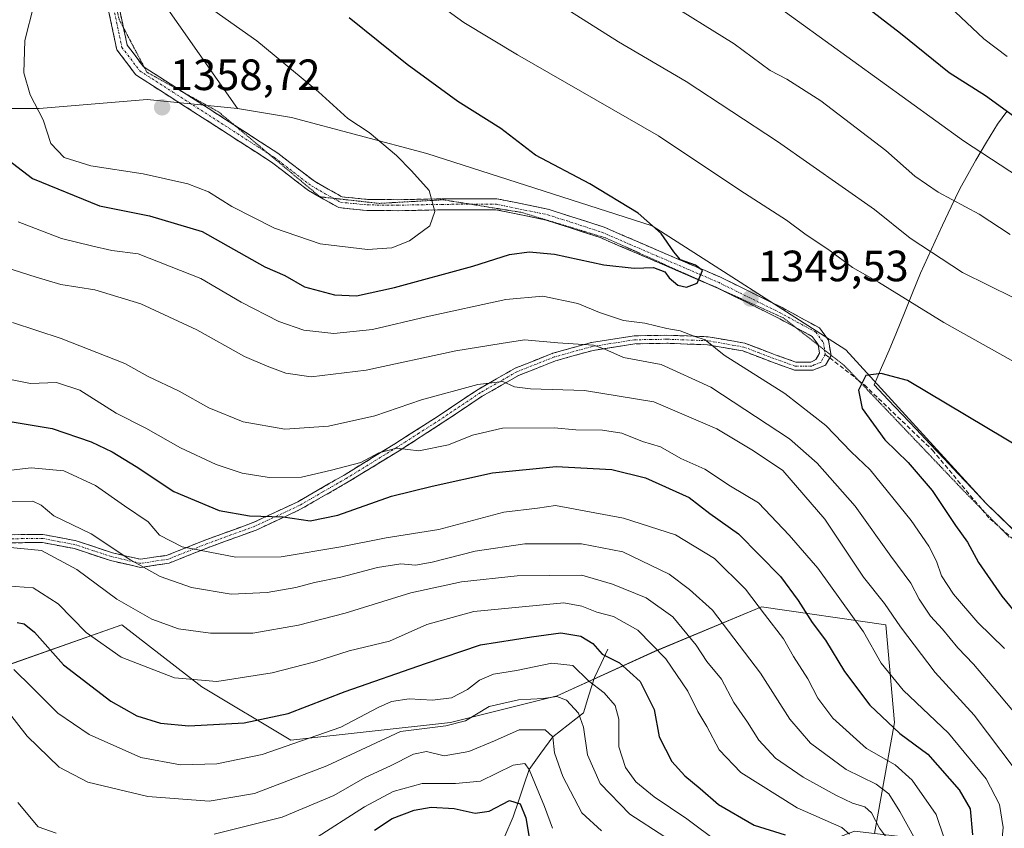
# Model space of a CAD drawing. Units: metres. Extents: x 658244 to 661701, y 4746446 to 4748839.
# Drawn here: x 660106 to 660332, y 4746820 to 4747005 of the extents above; entities that cross this region are included whole.
import ezdxf
from ezdxf.enums import TextEntityAlignment as Align

# ---------------------------------------------------------------- set-up
doc = ezdxf.new("R2010")
doc.units = ezdxf.units.M
doc.header["$MEASUREMENT"] = 0
for name, pattern in [('TRAZO_Y_PUNTO', [1, 0.5, -0.25, 0, -0.25]), ('TRAZOS2', [0.375, 0.25, -0.125]), ('TRAZOSX2', [1.5, 1, -0.5])]:
    doc.linetypes.add(name, pattern=pattern)
for name, color, linetype, lineweight in [('Arbolado forestal CxS', 92, 'Continuous', 0), ('Camino', 19, 'TRAZOSX2', 0), ('Camino Cxs', 19, 'Continuous', 0), ('Camino eje', 19, 'TRAZO_Y_PUNTO', 0), ('Carátula', 7, 'Continuous', 5), ('Corriente natural lineal', 142, 'Continuous', 13), ('Curva de nivel maestra', 36, 'Continuous', 30), ('Curva de nivel normal', 36, 'Continuous', 0), ('Entidad de ámbito territorial', 19, 'Continuous', 0), ('Entidad de ámbito territorial CxS', 92, 'Continuous', 0), ('Matorral CxS', 135, 'Continuous', 0), ('Municipio', 9, 'Continuous', 13), ('Municipio CxS', 142, 'Continuous', 0), ('Punto de cota en terreno', 7, 'Continuous', 0), ('Rótulo de punto de cota en terreno', 19, 'Continuous', 0), ('Senda', 19, 'TRAZOSX2', 0), ('Vía pecuaria eje', 92, 'TRAZOS2', 0)]:
    doc.layers.add(name, color=color, linetype=linetype, lineweight=lineweight)
doc.styles.add('Arial', font='txt', dxfattribs={"height": 0.2})

# ---------------------------------------------------------------- blocks, each defined once
blk = doc.blocks.new('*U153')
at = {"layer": 'Arbolado forestal CxS', "color": 92, "linetype": 'Continuous', "lineweight": 0}
blk.add_polyline3d([(660095.2913, 4746854.5245, 1290.4315), (660129.8193, 4746866.7103, 1307.2426), (660148.0985, 4746852.4931, 1303.0108), (660168.4087, 4746840.3067, 1292.9067), (660204.9675, 4746844.3683, 1287.4268), (660229.3401, 4746850.4613, 1289.0064), (660251.6817, 4746860.6163, 1304.1691), (660276.0543, 4746870.7713, 1320.0517), (660304.4889, 4746866.7089, 1333.2903), (660306.5195, 4746844.3673, 1324.9391), (660301.9005, 4746818.9643, 1309.129), (660297.3529, 4746819.4899, 1306.5533), (660271.4191, 4746809.5763, 1292.2574), (660230.8505, 4746786.6591, 1271.4798), (660191.6729, 4746757.7921, 1253.1929), (660160.7429, 4746728.9249, 1234.6884), (660127.7513, 4746704.1817, 1223.3155), (660080.3267, 4746673.2539, 1202.9592)], dxfattribs=at)
blk = doc.blocks.new('*U229')
at = {"layer": 'Curva de nivel maestra', "color": 36, "linetype": 'Continuous', "lineweight": 30}
blk.add_polyline3d([(660105.82, 4746867.18, 1300), (660107.45, 4746866.93, 1300), (660109.83, 4746865, 1300), (660116.44, 4746857.52, 1300), (660127.26, 4746849.22, 1300), (660133.21, 4746845.9, 1300), (660138.65, 4746844.2, 1300), (660145.12, 4746843.55, 1300), (660157.79, 4746844.27, 1300), (660167.81, 4746846.39, 1300), (660180.83, 4746851.47, 1300), (660199.2, 4746857.82, 1300), (660211.78, 4746862.14, 1300), (660223.49, 4746863.93, 1300), (660230.19, 4746864.88, 1300), (660234.72, 4746864.08, 1300), (660237.48, 4746862.43, 1300), (660239.62, 4746860, 1300), (660243.59, 4746857.97, 1300), (660248.33, 4746853.73, 1300), (660251.55, 4746847.34, 1300), (660252.69, 4746841.06, 1300), (660255.59, 4746835.43, 1300), (660258.54, 4746832.14, 1300), (660262.05, 4746829.22, 1300), (660266.27, 4746825.63, 1300), (660274.38, 4746820.86, 1300), (660281.46, 4746818.64, 1300)], dxfattribs=at)
blk = doc.blocks.new('5PATER')
at = {"layer": 'Carátula', "linetype": 'Continuous', "lineweight": 5}
h = blk.add_hatch(color=250, dxfattribs=at)
edge = h.paths.add_edge_path()
edge.add_ellipse((0, 0.01), major_axis=(-1.33, -1.34), ratio=0.999422, start_angle=0, end_angle=360)

msp = doc.modelspace()

# ---------------------------------------------------------------- linework, layer by layer
at = {"layer": 'Arbolado forestal CxS', "color": 92, "linetype": 'Continuous', "lineweight": 0}
for points in [[(660450.72, 4747123.59, 1254.54), (660449.42, 4747123.37, 1254.73), (660441.06, 4747115.7, 1257.83), (660429.9, 4747108.03, 1261.34), (660397.83, 4747093.39, 1275.51), (660397.42, 4747093.22, 1275.69), (660376.84, 4747076.75, 1287.02), (660354.16, 4747064.37, 1296.41), (660302.61, 4747058.18, 1309.89), (660279.93, 4747058.18, 1313.84), (660242.82, 4747060.25, 1321.3), (660213.95, 4747082.94, 1321.78), (660199.52, 4747089.13, 1323.94), (660174.77, 4747118.01, 1325.4), (660141.78, 4747105.64, 1338.05), (660133.53, 4747078.82, 1343.87), (660127.35, 4747052, 1349.9), (660129.41, 4747023.11, 1355.05), (660156.21, 4746984.75, 1358.05)], [(660355.14, 4746867.48, 1357.5), (660327.47, 4746894.42, 1353.87), (660295.32, 4746929.53, 1349.75), (660251.06, 4746957.93, 1350.06), (660199.51, 4746974.44, 1353.82), (660168.58, 4746982.69, 1357.11), (660156.21, 4746984.75, 1358.05), (660129.41, 4747023.11, 1355.05)], [(660156.21, 4746984.75, 1358.05), (660135.59, 4746986.82, 1358.6), (660110.85, 4746984.75, 1355.28), (660084.04, 4746984.75, 1347.33), (660069.61, 4746982.69, 1341.4), (660053.11, 4746986.82, 1337.59), (660024.25, 4746990.94, 1331.12), (660003.63, 4746986.82, 1326.22), (659981.48, 4746976.36, 1321.45), (659951.23, 4746957.49, 1311.35), (659927.25, 4746944.42, 1305.7), (659903.15, 4746939.62, 1304.65)], [(660084.04, 4746984.75, 1347.33), (660110.85, 4746984.75, 1355.28), (660135.59, 4746986.82, 1358.6), (660156.21, 4746984.75, 1358.05), (660168.58, 4746982.69, 1357.11), (660199.51, 4746974.44, 1353.82), (660251.06, 4746957.93, 1350.06), (660295.32, 4746929.53, 1349.75), (660327.47, 4746894.42, 1353.87), (660355.14, 4746867.48, 1357.5)], [(660156.21, 4746984.75, 1358.05), (660168.58, 4746982.69, 1357.11), (660199.51, 4746974.44, 1353.82), (660251.06, 4746957.93, 1350.06), (660295.32, 4746929.53, 1349.75), (660327.47, 4746894.42, 1353.87), (660355.14, 4746867.48, 1357.5), (660382.15, 4746843.57, 1362.3), (660388.53, 4746837.23, 1363.34), (660390.99, 4746834.37, 1363.93), (660394.93, 4746829.13, 1364.78), (660393.64, 4746816.61, 1368.32), (660384.74, 4746804.01, 1371.21), (660377.09, 4746798.89, 1368.04)], [(660156.21, 4746984.75, 1358.05), (660168.58, 4746982.69, 1357.11), (660199.51, 4746974.44, 1353.82), (660251.06, 4746957.93, 1350.06), (660295.32, 4746929.53, 1349.75), (660327.47, 4746894.42, 1353.87), (660355.14, 4746867.48, 1357.5), (660382.15, 4746843.57, 1362.3), (660388.53, 4746837.23, 1363.34), (660390.99, 4746834.37, 1363.93), (660394.93, 4746829.13, 1364.78), (660393.64, 4746816.61, 1368.32), (660384.74, 4746804.01, 1371.21), (660377.09, 4746798.89, 1368.04)], [(660341.32, 4746814.41, 1339.74), (660301.9, 4746818.96, 1309.13), (660306.52, 4746844.37, 1324.94), (660304.49, 4746866.71, 1333.29), (660276.05, 4746870.77, 1320.05), (660251.68, 4746860.62, 1304.17), (660229.34, 4746850.46, 1289.01), (660204.97, 4746844.37, 1287.43), (660168.41, 4746840.31, 1292.91), (660148.1, 4746852.49, 1303.01), (660129.82, 4746866.71, 1307.24), (660095.29, 4746854.52, 1290.43)], [(660301.9, 4746818.96, 1309.13), (660306.52, 4746844.37, 1324.94), (660304.49, 4746866.71, 1333.29), (660276.05, 4746870.77, 1320.05), (660251.68, 4746860.62, 1304.17), (660229.34, 4746850.46, 1289.01), (660204.97, 4746844.37, 1287.43), (660168.41, 4746840.31, 1292.91), (660148.1, 4746852.49, 1303.01), (660129.82, 4746866.71, 1307.24), (660095.29, 4746854.52, 1290.43)], [(660301.9, 4746818.96, 1309.13), (660306.52, 4746844.37, 1324.94), (660304.49, 4746866.71, 1333.29), (660276.05, 4746870.77, 1320.05), (660251.68, 4746860.62, 1304.17), (660229.34, 4746850.46, 1289.01), (660204.97, 4746844.37, 1287.43), (660168.41, 4746840.31, 1292.91), (660148.1, 4746852.49, 1303.01), (660129.82, 4746866.71, 1307.24), (660095.29, 4746854.52, 1290.43)]]:
    msp.add_polyline3d(points, dxfattribs=at)
at = {"layer": 'Camino', "color": 19, "linetype": 'TRAZOSX2', "lineweight": 0}
for points in [[(660125.33, 4747140.11), (660125.24, 4747139.44), (660124.75, 4747126.75), (660122.84, 4747114.83), (660120.75, 4747103.93), (660119.96, 4747092.85), (660119.36, 4747075.12), (660118.9, 4747064.62), (660119.15, 4747056.46), (660120.49, 4747048.05), (660123.69, 4747035.09), (660126.65, 4747021.01), (660129.15, 4747007.94), (660130.15, 4747003.23)], [(660262.89, 4746945.05), (660251.59, 4746949.89), (660239.19, 4746955.23), (660226.86, 4746959.23), (660215.32, 4746961.59), (660203, 4746961.56), (660192.78, 4746961.37), (660185.85, 4746961.43), (660179.4, 4746962.07), (660172.46, 4746965.98), (660163.99, 4746972.49), (660148.14, 4746982.7), (660133.02, 4746992.41), (660128.64, 4746998.17), (660126.67, 4747007.45)], [(660130.15, 4747003.23), (660130.99, 4746999.24), (660134.76, 4746994.28), (660134.92, 4746994.18)], [(660134.92, 4746994.18), (660144.06, 4746988.31)], [(660144.06, 4746988.31), (660149.5, 4746984.82), (660155.53, 4746980.93)], [(660155.53, 4746980.93), (660165.44, 4746974.55), (660173.85, 4746968.09), (660180.17, 4746964.52), (660185.96, 4746963.95), (660192.75, 4746963.89), (660202.95, 4746964.08), (660215.56, 4746964.11), (660227.49, 4746961.67), (660240.07, 4746957.6), (660252.58, 4746952.2), (660266.72, 4746946.15), (660280.79, 4746939.21), (660289.34, 4746934.57), (660291.4, 4746931.76), (660291.96, 4746928.35)], [(660267.01, 4746943.2), (660265.67, 4746943.86), (660262.89, 4746945.05)], [(660283.8, 4746934.71), (660279.63, 4746936.97), (660267.01, 4746943.2)], [(660289.03, 4746930.63), (660289.01, 4746930.76), (660287.64, 4746932.63), (660283.8, 4746934.71)], [(660100.69, 4746887.27), (660111.76, 4746887.33), (660119.36, 4746885.89), (660127.64, 4746883.15), (660134.08, 4746881.67), (660140.13, 4746882.58), (660148.97, 4746886.1), (660159.83, 4746890.06), (660170, 4746894.81), (660180.6, 4746900.92), (660192.24, 4746908.06), (660202.09, 4746914.38), (660211.26, 4746920.52), (660219.72, 4746925.36), (660228.38, 4746928.79), (660237.16, 4746931.23), (660246.95, 4746932.76), (660254.41, 4746932.9), (660263.88, 4746932.55), (660272.26, 4746931.08), (660279.21, 4746928.43), (660283.92, 4746926.76), (660287.37, 4746926.72), (660288.51, 4746927.31), (660289.33, 4746928.76), (660289.03, 4746930.63)], [(660291.66, 4746927.73), (660290.68, 4746926.04), (660287.79, 4746924.87), (660283.61, 4746924.92), (660278.6, 4746926.7), (660271.8, 4746929.3), (660263.7, 4746930.72), (660254.41, 4746931.06), (660247.13, 4746930.93), (660237.55, 4746929.43), (660228.96, 4746927.04), (660220.5, 4746923.69), (660212.21, 4746918.95), (660203.08, 4746912.83), (660193.2, 4746906.5), (660181.52, 4746899.34), (660170.83, 4746893.17), (660160.52, 4746888.35), (660149.62, 4746884.38), (660140.61, 4746880.79), (660134.02, 4746879.8), (660127.16, 4746881.38), (660118.93, 4746884.11), (660111.61, 4746885.49), (660100.78, 4746885.43)], [(660291.96, 4746928.35), (660291.97, 4746928.27), (660291.66, 4746927.73)]]:
    msp.add_lwpolyline(points, dxfattribs=at)
at = {"layer": 'Camino Cxs', "color": 19, "linetype": 'Continuous', "lineweight": 0}
for points in [[(660129.15, 4747007.94, 1356.57), (660130.07, 4747003.59, 1357.07), (660130.99, 4746999.24, 1357.49), (660132.88, 4746996.76, 1357.82), (660134.76, 4746994.28, 1358.12), (660138.45, 4746991.92, 1358.28), (660142.13, 4746989.55, 1358.37), (660145.82, 4746987.19, 1358.4), (660149.5, 4746984.82, 1358.32), (660153.49, 4746982.25, 1358.25), (660157.47, 4746979.69, 1358.1), (660161.46, 4746977.12, 1357.98), (660165.44, 4746974.55, 1357.87), (660168.24, 4746972.4, 1357.85), (660171.05, 4746970.24, 1358.01), (660173.85, 4746968.09, 1358.17), (660177.01, 4746966.31, 1358.06), (660180.17, 4746964.52, 1357.82), (660183.07, 4746964.24, 1357.5), (660185.96, 4746963.95, 1357.21), (660189.36, 4746963.92, 1356.75), (660192.75, 4746963.89, 1356.28), (660196.15, 4746963.95, 1355.81), (660199.55, 4746964.02, 1355.2), (660202.95, 4746964.08, 1354.61), (660207.15, 4746964.09, 1353.99), (660211.36, 4746964.1, 1353.38), (660215.56, 4746964.11, 1352.86), (660219.54, 4746963.3, 1352.59), (660223.51, 4746962.48, 1352.15), (660227.49, 4746961.67, 1351.74), (660231.68, 4746960.31, 1351.65), (660235.88, 4746958.96, 1351.61), (660240.07, 4746957.6, 1351.38), (660244.24, 4746955.8, 1350.93), (660248.41, 4746954, 1350.57), (660252.58, 4746952.2, 1350.08), (660256.12, 4746950.69, 1349.81), (660259.65, 4746949.18, 1349.86), (660263.19, 4746947.66, 1349.82), (660266.72, 4746946.15, 1349.66), (660270.24, 4746944.42, 1349.69), (660273.76, 4746942.68, 1349.63), (660277.27, 4746940.95, 1349.51), (660280.79, 4746939.21, 1349.49), (660285.07, 4746936.89, 1349.23), (660289.34, 4746934.57, 1349.25), (660291.4, 4746931.76, 1349.46), (660291.97, 4746928.27, 1349.43), (660290.68, 4746926.04, 1349.08), (660287.79, 4746924.87, 1348.44), (660283.61, 4746924.92, 1347.6), (660281.11, 4746925.81, 1347.27), (660278.6, 4746926.7, 1347), (660275.2, 4746928, 1346.7), (660271.8, 4746929.3, 1346.57), (660267.75, 4746930.01, 1345.5), (660263.7, 4746930.72, 1344.86), (660259.06, 4746930.89, 1343.78), (660254.41, 4746931.06, 1342.44), (660250.77, 4746931, 1341.6), (660247.13, 4746930.93, 1341.4), (660242.34, 4746930.18, 1340.66), (660237.55, 4746929.43, 1339.78), (660233.26, 4746928.24, 1338.46), (660228.96, 4746927.04, 1337.7), (660224.73, 4746925.37, 1336.85), (660220.5, 4746923.69, 1335.53), (660216.36, 4746921.32, 1334.5), (660212.21, 4746918.95, 1333.62), (660209.17, 4746916.91, 1332.77), (660206.12, 4746914.87, 1332.46), (660203.08, 4746912.83, 1331.74), (660199.79, 4746910.72, 1331.26), (660196.49, 4746908.61, 1330.36), (660193.2, 4746906.5, 1329.86), (660189.31, 4746904.11, 1329.42), (660185.41, 4746901.73, 1328.86), (660181.52, 4746899.34, 1327.85), (660177.96, 4746897.28, 1327.6), (660174.39, 4746895.23, 1326.91), (660170.83, 4746893.17, 1325.83), (660167.39, 4746891.56, 1325.2), (660163.96, 4746889.96, 1324.52), (660160.52, 4746888.35, 1323.71), (660156.89, 4746887.03, 1322.68), (660153.25, 4746885.7, 1321.58), (660149.62, 4746884.38, 1320.34), (660145.12, 4746882.59, 1318.53), (660140.61, 4746880.79, 1316.67), (660137.32, 4746880.3, 1315.77), (660134.02, 4746879.8, 1314.79), (660130.59, 4746880.59, 1314.3), (660127.16, 4746881.38, 1313.4), (660123.05, 4746882.75, 1312.61), (660118.93, 4746884.11, 1311.78), (660115.27, 4746884.8, 1311.04), (660111.61, 4746885.49, 1310.54), (660108, 4746885.47, 1310.13), (660104.39, 4746885.45, 1310.04)], [(660104.38, 4746887.29, 1311.48), (660108.07, 4746887.31, 1311.46), (660111.76, 4746887.33, 1311.74), (660115.56, 4746886.61, 1312.2), (660119.36, 4746885.89, 1312.79), (660123.5, 4746884.52, 1313.62), (660127.64, 4746883.15, 1314.49), (660130.86, 4746882.41, 1315.33), (660134.08, 4746881.67, 1315.83), (660137.11, 4746882.13, 1316.8), (660140.13, 4746882.58, 1317.6), (660144.55, 4746884.34, 1319.36), (660148.97, 4746886.1, 1321.06), (660152.59, 4746887.42, 1322.3), (660156.21, 4746888.74, 1323.45), (660159.83, 4746890.06, 1324.48), (660163.22, 4746891.64, 1325.29), (660166.61, 4746893.23, 1326.02), (660170, 4746894.81, 1326.84), (660173.53, 4746896.85, 1327.91), (660177.07, 4746898.88, 1328.68), (660180.6, 4746900.92, 1329.05), (660184.48, 4746903.3, 1329.75), (660188.36, 4746905.68, 1330.28), (660192.24, 4746908.06, 1330.52), (660195.52, 4746910.17, 1331.26), (660198.81, 4746912.27, 1331.87), (660202.09, 4746914.38, 1332.32), (660205.15, 4746916.43, 1332.92), (660208.2, 4746918.47, 1333.2), (660211.26, 4746920.52, 1334.35), (660215.49, 4746922.94, 1335.09), (660219.72, 4746925.36, 1336.42), (660224.05, 4746927.08, 1337.46), (660228.38, 4746928.79, 1338.25), (660232.77, 4746930.01, 1339.37), (660237.16, 4746931.23, 1340.63), (660242.06, 4746932, 1341.36), (660246.95, 4746932.76, 1341.96), (660250.68, 4746932.83, 1342.21), (660254.41, 4746932.9, 1343), (660259.15, 4746932.73, 1344.55), (660263.88, 4746932.55, 1345.72), (660268.07, 4746931.82, 1346.27), (660272.26, 4746931.08, 1347.24), (660275.74, 4746929.76, 1347.38), (660279.21, 4746928.43, 1347.52), (660283.92, 4746926.76, 1348), (660287.37, 4746926.72, 1348.61), (660288.51, 4746927.31, 1348.87), (660289.33, 4746928.76, 1349.14), (660289.01, 4746930.76, 1349.24), (660287.64, 4746932.63, 1349.32), (660283.64, 4746934.8, 1349.25), (660279.63, 4746936.97, 1349.42), (660276.14, 4746938.69, 1349.63), (660272.65, 4746940.42, 1349.55), (660269.16, 4746942.14, 1349.67), (660265.67, 4746943.86, 1349.79), (660262.15, 4746945.37, 1349.87), (660258.63, 4746946.88, 1349.9), (660255.11, 4746948.38, 1349.87), (660251.59, 4746949.89, 1349.88), (660247.46, 4746951.67, 1350.39), (660243.32, 4746953.45, 1351.04), (660239.19, 4746955.23, 1351.31), (660235.08, 4746956.56, 1351.46), (660230.97, 4746957.9, 1351.7), (660226.86, 4746959.23, 1351.74), (660223.01, 4746960.02, 1351.99), (660219.17, 4746960.8, 1352.41), (660215.32, 4746961.59, 1352.85), (660211.21, 4746961.58, 1353.32), (660207.11, 4746961.57, 1353.85), (660203, 4746961.56, 1354.61), (660199.59, 4746961.5, 1355.2), (660196.19, 4746961.43, 1355.74), (660192.78, 4746961.37, 1356.31), (660189.32, 4746961.4, 1356.79), (660185.85, 4746961.43, 1357.2), (660182.63, 4746961.75, 1357.54), (660179.4, 4746962.07, 1357.88), (660175.93, 4746964.03, 1358.37), (660172.46, 4746965.98, 1358.4), (660169.64, 4746968.15, 1358.33), (660166.81, 4746970.32, 1358.18), (660163.99, 4746972.49, 1357.99), (660160.03, 4746975.04, 1358.01), (660156.07, 4746977.6, 1358.13), (660152.1, 4746980.15, 1358.33), (660148.14, 4746982.7, 1358.41), (660144.36, 4746985.13, 1358.47), (660140.58, 4746987.56, 1358.49), (660136.8, 4746989.98, 1358.41), (660133.02, 4746992.41, 1358.24), (660130.83, 4746995.29, 1357.93), (660128.64, 4746998.17, 1357.63), (660127.66, 4747002.81, 1357.23), (660126.67, 4747007.45, 1356.62)]]:
    msp.add_polyline3d(points, dxfattribs=at)
at = {"layer": 'Camino eje', "color": 19, "linetype": 'TRAZO_Y_PUNTO', "lineweight": 0}
for points in [[(660118.72, 4747051.11), (660119.25, 4747047.8), (660120.86, 4747041.29), (660122.46, 4747034.81), (660123.94, 4747027.77), (660125.41, 4747020.77), (660127.91, 4747007.7), (660128.83, 4747003.35), (660129.82, 4746998.71), (660133.89, 4746993.35), (660141.45, 4746988.49), (660148.82, 4746983.76), (660163.3, 4746974.43)], [(660163.3, 4746974.43), (660164.72, 4746973.52), (660173.16, 4746967.04), (660176.32, 4746965.25), (660178.17, 4746964.2)], [(660178.17, 4746964.2), (660179.79, 4746963.3), (660183.01, 4746962.98), (660185.91, 4746962.69), (660192.77, 4746962.63), (660202.98, 4746962.82), (660209.65, 4746962.84)], [(660209.65, 4746962.84), (660215.44, 4746962.85), (660227.18, 4746960.45), (660233.47, 4746958.42), (660239.63, 4746956.42), (660245.89, 4746953.72), (660252.09, 4746951.05), (660259.13, 4746948.03), (660266.2, 4746945.01), (660280.21, 4746938.09), (660284.22, 4746935.92), (660288.49, 4746933.6), (660290.21, 4746931.26), (660290.37, 4746930.26), (660290.49, 4746929.5)], [(660290.65, 4746928.52), (660290.01, 4746927.4), (660289.6, 4746926.68), (660288.15, 4746926.09), (660287.58, 4746925.8), (660283.77, 4746925.84), (660278.91, 4746927.57), (660275.51, 4746928.87), (660272.03, 4746930.19), (660263.79, 4746931.64), (660254.41, 4746931.98), (660250.77, 4746931.92), (660247.04, 4746931.85), (660237.36, 4746930.33), (660228.67, 4746927.92), (660220.11, 4746924.53), (660211.74, 4746919.74), (660207.15, 4746916.67), (660202.59, 4746913.61), (660197.66, 4746910.45), (660192.72, 4746907.28), (660181.06, 4746900.13), (660175.76, 4746897.08), (660170.42, 4746893.99), (660165.33, 4746891.62), (660160.18, 4746889.21), (660154.73, 4746887.22), (660149.3, 4746885.24), (660140.37, 4746881.69), (660134.05, 4746880.74), (660127.4, 4746882.27), (660123.29, 4746883.63), (660119.15, 4746885), (660115.49, 4746885.69), (660111.69, 4746886.41), (660100.74, 4746886.35)], [(660290.49, 4746929.5), (660290.65, 4746928.52)]]:
    msp.add_lwpolyline(points, dxfattribs=at)
at = {"layer": 'Corriente natural lineal', "color": 142, "linetype": 'Continuous', "lineweight": 13}
msp.add_polyline3d([(660240.89, 4746861.1, 1300.24), (660239.39, 4746857.85, 1298.04), (660237.88, 4746854.6, 1295.81), (660236.61, 4746850.59, 1292.96), (660235.34, 4746846.58, 1290.3), (660231.84, 4746843.81, 1287.07), (660228.34, 4746841.04, 1285), (660225.63, 4746837.33, 1282.35), (660222.92, 4746833.63, 1279.24), (660221.7, 4746830.01, 1277.02), (660220.48, 4746826.39, 1275.25), (660219.26, 4746822.78, 1273.51), (660217.41, 4746818.39, 1270.72)], dxfattribs=at)
at = {"layer": 'Curva de nivel maestra', "color": 36, "linetype": 'Continuous', "lineweight": 30}
for points in [[(660334.52, 4746982.37, 1325), (660327.27, 4746987.64, 1325), (660318.99, 4746992.87, 1325), (660307.84, 4747001.92, 1325), (660292.88, 4747013.47, 1325)], [(660084.62, 4747005.83, 1350), (660084.44, 4747001.34, 1350), (660085.57, 4746994.84, 1350), (660089.1, 4746988.71, 1350), (660092.11, 4746984.23, 1350), (660096.09, 4746980.22, 1350), (660100.11, 4746975.75, 1350), (660109.33, 4746968.74, 1350), (660124.68, 4746962.48, 1350), (660136.09, 4746960.21, 1350), (660148.16, 4746956.63, 1350), (660162.51, 4746948.53, 1350), (660167.08, 4746946.53, 1350), (660171.55, 4746943.97, 1350), (660178.42, 4746942.13, 1350), (660183.48, 4746941.88, 1350)], [(660183.48, 4746941.88, 1350), (660192.15, 4746943.79, 1350), (660210.06, 4746948.69, 1350), (660218.42, 4746951.32, 1350), (660222.97, 4746952, 1350), (660228.7, 4746951.4, 1350), (660239.98, 4746948.99, 1350), (660246.96, 4746948.26, 1350), (660251.39, 4746948.4, 1350), (660253.94, 4746947.4, 1350), (660254.94, 4746946.03, 1350), (660256.92, 4746944.38, 1350), (660258.9, 4746943.85, 1350), (660261.39, 4746944.77, 1350), (660262.56, 4746947.67, 1350), (660260.94, 4746948.94, 1350), (660257.51, 4746950.15, 1350), (660256, 4746951.93, 1350), (660253.11, 4746956.14, 1350), (660247.86, 4746960.8, 1350), (660236.79, 4746967.49, 1350), (660224.36, 4746974.1, 1350), (660216.43, 4746980.16, 1350), (660206.66, 4746986.31, 1350), (660195.02, 4746994.79, 1350), (660181.77, 4747005.49, 1350)], [(660336.31, 4746906.52, 1350), (660309.48, 4746922.51, 1350), (660303.44, 4746924.13, 1350), (660299.9, 4746923.72, 1350), (660298.22, 4746920.33, 1350), (660299.08, 4746916.11, 1350), (660304.26, 4746909, 1350), (660309.6, 4746903.82, 1350), (660315.08, 4746897.38, 1350), (660320.41, 4746889.4, 1350), (660323.14, 4746885.56, 1350), (660325.71, 4746880.9, 1350), (660331.05, 4746873.2, 1350), (660339.11, 4746863.41, 1350)], [(660090.43, 4746915.46, 1325), (660113.86, 4746911.58, 1325), (660122.75, 4746908.52, 1325), (660127.54, 4746906.27, 1325), (660133.07, 4746902.87, 1325), (660141.7, 4746897.16, 1325), (660152.03, 4746892.84, 1325), (660158.98, 4746891.6, 1325), (660166.69, 4746891.39, 1325), (660172.82, 4746890.43, 1325), (660179.15, 4746891.73, 1325), (660191.48, 4746896.12, 1325), (660200.76, 4746898.41, 1325), (660214.58, 4746901.41, 1325), (660229.09, 4746902.87, 1325), (660241.88, 4746902.2, 1325), (660249.56, 4746900.29, 1325), (660259.56, 4746895.82, 1325), (660264.28, 4746892.16, 1325), (660270.81, 4746887.52, 1325), (660280.4, 4746877.73, 1325), (660284.46, 4746872.26, 1325), (660287.62, 4746867.18, 1325), (660290.7, 4746863.21, 1325), (660295.06, 4746855.97, 1325), (660300.86, 4746848.28, 1325), (660307.73, 4746841.86, 1325), (660314.09, 4746837.12, 1325), (660321.27, 4746828.96, 1325), (660323.8, 4746824.58, 1325), (660324.34, 4746818.64, 1325)], [(660187.58, 4746819.7, 1275), (660191.59, 4746822.36, 1275), (660196.62, 4746824.3, 1275), (660200.52, 4746824.95, 1275), (660205.82, 4746824.72, 1275), (660210.62, 4746823.65, 1275), (660213.82, 4746824.1, 1275), (660218.46, 4746826.48, 1275), (660220.88, 4746825.77, 1275), (660222.18, 4746822.54, 1275), (660223.08, 4746817.11, 1275)]]:
    msp.add_polyline3d(points, dxfattribs=at)
at = {"layer": 'Curva de nivel normal', "color": 36, "linetype": 'Continuous', "lineweight": 0}
for points in [[(660343.36, 4746921.45, 1345), (660317.79, 4746935.83, 1345), (660302.8, 4746945, 1345), (660296.86, 4746948.39, 1345), (660291.8, 4746952.2, 1345), (660285.99, 4746956.1, 1345), (660281.82, 4746959.22, 1345), (660271.15, 4746966.1, 1345), (660252.48, 4746978.48, 1345), (660220.24, 4746996.99, 1345), (660207.99, 4747004.44, 1345), (660190.39, 4747017.18, 1345)], [(660332.92, 4746955.95, 1335), (660325.87, 4746960.57, 1335), (660316.44, 4746965.62, 1335), (660311.14, 4746969.3, 1335), (660304.52, 4746975.12, 1335), (660289.64, 4746986.48, 1335), (660281.86, 4746991.42, 1335), (660278.05, 4746993.42, 1335), (660269.85, 4746999.56, 1335), (660253.16, 4747009.95, 1335)], [(660332.26, 4746996.63, 1320), (660326.94, 4747000.63, 1320), (660315.15, 4747011.76, 1320)], [(660109.67, 4747008.35, 1355), (660107.57, 4747000.31, 1355), (660107.4, 4746992.88, 1355), (660108.85, 4746987.85, 1355), (660111.77, 4746982.18, 1355), (660113.54, 4746976.72, 1355), (660116.58, 4746973.51, 1355), (660122.67, 4746971.6, 1355), (660134.66, 4746969.77, 1355), (660144.88, 4746967.54, 1355), (660149.64, 4746965.71, 1355), (660154.98, 4746962.35, 1355), (660164.73, 4746957.37, 1355), (660175.16, 4746953.8, 1355), (660185.94, 4746952.47, 1355)], [(660333.78, 4746941.43, 1340), (660322.04, 4746947.22, 1340), (660310.07, 4746955.1, 1340), (660301.93, 4746961.62, 1340), (660279.72, 4746977.2, 1340), (660258.85, 4746990.88, 1340), (660243.39, 4747000, 1340), (660228.07, 4747009.7, 1340)], [(660349.85, 4746959.32, 1330), (660322.28, 4746977.38, 1330), (660277.94, 4747009.38, 1330)], [(660185.94, 4746952.47, 1355), (660191.54, 4746952.87, 1355), (660195.59, 4746954.47, 1355), (660200.25, 4746957.89, 1355), (660201.4, 4746961.15, 1355), (660200.08, 4746966, 1355), (660196.04, 4746970.46, 1355), (660192.61, 4746973.98, 1355), (660186.35, 4746979.28, 1355), (660181.48, 4746982.42, 1355), (660174.78, 4746988.55, 1355), (660160.69, 4747000.24, 1355), (660150.8, 4747007.12, 1355)], [(660106.08, 4746958.79, 1345), (660116.02, 4746954.98, 1345), (660122.82, 4746953.31, 1345), (660127.49, 4746952.28, 1345), (660133.52, 4746951.52, 1345), (660147.82, 4746945.83, 1345), (660157.04, 4746940.46, 1345), (660165.69, 4746936.05, 1345), (660171.39, 4746934.08, 1345), (660178.26, 4746933.29, 1345), (660187.08, 4746934.21, 1345), (660199.38, 4746937.13, 1345), (660217.6, 4746941.08, 1345), (660226.09, 4746941.86, 1345), (660234.03, 4746940.18, 1345), (660239.04, 4746938.12, 1345), (660244.51, 4746936.28, 1345), (660249.41, 4746935.69, 1345), (660254.42, 4746934.42, 1345), (660257.48, 4746933.87, 1345), (660260.84, 4746932.62, 1345), (660263.17, 4746931.88, 1345), (660267.53, 4746928.35, 1345), (660281.41, 4746919.58, 1345), (660290.75, 4746912.29, 1345), (660296.54, 4746906.26, 1345), (660300.9, 4746902.14, 1345), (660310.3, 4746890.51, 1345), (660314.35, 4746884.7, 1345), (660316.12, 4746881.22, 1345), (660317.22, 4746877.92, 1345), (660319.96, 4746873.66, 1345), (660325.55, 4746867.24, 1345), (660331.62, 4746861.26, 1345)], [(660103.27, 4746948.37, 1340), (660110.2, 4746946.18, 1340), (660115.84, 4746944.52, 1340), (660123.59, 4746943.26, 1340), (660134.15, 4746940.09, 1340), (660146.97, 4746934.13, 1340), (660157.81, 4746928.02, 1340), (660163.04, 4746925.84, 1340), (660167.27, 4746924.2, 1340), (660173.06, 4746923.36, 1340), (660185.64, 4746924.87, 1340), (660206.19, 4746929.32, 1340), (660216.5, 4746931.04, 1340), (660221.85, 4746931.81, 1340), (660229.49, 4746931.14, 1340), (660237.66, 4746930.61, 1340), (660240.25, 4746929.74, 1340), (660244.54, 4746927.84, 1340), (660253.16, 4746926.19, 1340), (660264.49, 4746921.04, 1340), (660282.49, 4746909.2, 1340), (660288.8, 4746903.64, 1340), (660297.47, 4746893.83, 1340), (660305.68, 4746882.38, 1340), (660310.21, 4746876.24, 1340), (660312.14, 4746872.56, 1340), (660314.71, 4746868.64, 1340), (660317.48, 4746865.69, 1340), (660320.94, 4746861.44, 1340), (660324.54, 4746857.69, 1340), (660330.12, 4746851.15, 1340), (660334.07, 4746846.42, 1340)], [(660104.78, 4746935.81, 1335), (660115.95, 4746932.14, 1335), (660130.48, 4746926.44, 1335), (660135.82, 4746923.48, 1335), (660142.88, 4746920.14, 1335), (660149.72, 4746916.3, 1335), (660157.54, 4746913.06, 1335), (660167.09, 4746911.42, 1335), (660177.06, 4746912.08, 1335), (660187.64, 4746914.44, 1335), (660198.3, 4746918.15, 1335), (660211.19, 4746921.62, 1335), (660216.94, 4746922.29, 1335), (660219.58, 4746921.1, 1335), (660223.26, 4746920.64, 1335), (660235.56, 4746920.28, 1335), (660251.44, 4746917.7, 1335), (660265.89, 4746911.52, 1335), (660274.23, 4746906.43, 1335), (660280.95, 4746901.98, 1335), (660290.52, 4746890.82, 1335), (660299.36, 4746877.58, 1335), (660304.23, 4746871.59, 1335), (660307.84, 4746866.21, 1335), (660315.76, 4746855.79, 1335), (660324.69, 4746846.05, 1335), (660333.85, 4746833.88, 1335)], [(660100.79, 4746923.45, 1330), (660108.89, 4746921.88, 1330), (660114.82, 4746922.08, 1330), (660120.16, 4746920.33, 1330), (660128.48, 4746915.08, 1330), (660135.31, 4746911.66, 1330), (660143.23, 4746907.18, 1330), (660151.33, 4746903.34, 1330), (660157.29, 4746901.35, 1330), (660163.51, 4746900.38, 1330), (660170.86, 4746900.48, 1330), (660177.75, 4746902.08, 1330), (660184.43, 4746903.8, 1330), (660188.56, 4746905.99, 1330), (660192.66, 4746907.1, 1330), (660197.72, 4746906.47, 1330), (660204.52, 4746907.8, 1330), (660209.98, 4746910.08, 1330), (660216.86, 4746911.68, 1330), (660228.62, 4746911.69, 1330), (660233.63, 4746911.25, 1330), (660239.7, 4746911.21, 1330), (660244.12, 4746910.5, 1330), (660248.88, 4746908.61, 1330), (660253, 4746907.37, 1330), (660257.59, 4746904.73, 1330), (660263.14, 4746902.27, 1330), (660268.95, 4746898.37, 1330), (660275.4, 4746894.58, 1330), (660282.39, 4746887.15, 1330), (660288.94, 4746879.66, 1330), (660299.37, 4746865.07, 1330), (660303.47, 4746857.9, 1330), (660308.49, 4746851.77, 1330), (660318.82, 4746841.92, 1330), (660327.44, 4746831.43, 1330), (660330.49, 4746825.6, 1330), (660331.3, 4746820.33, 1330), (660330.67, 4746813.36, 1330)], [(660103.15, 4746901.91, 1320), (660109.05, 4746902.6, 1320), (660116.51, 4746901.88, 1320), (660123.8, 4746898.5, 1320), (660130.41, 4746893.88, 1320), (660135.78, 4746890.22, 1320), (660138.37, 4746887.17, 1320), (660143.62, 4746884.54, 1320), (660155.84, 4746882.12, 1320), (660166.25, 4746882.24, 1320), (660179.86, 4746884.49, 1320), (660190.24, 4746886.57, 1320), (660202.26, 4746888.44, 1320), (660217.15, 4746892.44, 1320), (660224.82, 4746893.38, 1320), (660228.98, 4746893.99, 1320), (660244.53, 4746891.1, 1320), (660256.4, 4746887.25, 1320), (660265.3, 4746881.86, 1320), (660272.44, 4746874.8, 1320), (660276.76, 4746869.12, 1320), (660281.08, 4746863.45, 1320), (660283.38, 4746859.41, 1320), (660286.64, 4746854.33, 1320), (660288.92, 4746849.94, 1320), (660292.38, 4746845.33, 1320), (660300.06, 4746838.4, 1320), (660306.62, 4746834.65, 1320), (660310.5, 4746831.16, 1320), (660316.03, 4746823.28, 1320), (660317.87, 4746817.88, 1320)], [(660103.87, 4746894.85, 1315), (660109.43, 4746894.95, 1315), (660111.37, 4746894.07, 1315), (660114.23, 4746891.6, 1315), (660122.8, 4746887.49, 1315), (660131.62, 4746881.65, 1315), (660138.55, 4746877.74, 1315), (660145.71, 4746875.2, 1315), (660154.82, 4746873.68, 1315), (660162.99, 4746874.07, 1315), (660169.56, 4746875.23, 1315), (660173.85, 4746876.38, 1315), (660179.86, 4746877.54, 1315), (660188.26, 4746879.77, 1315), (660193.59, 4746880.61, 1315), (660196.93, 4746880.32, 1315), (660200.76, 4746880.97, 1315), (660210.58, 4746883.54, 1315), (660221.95, 4746885.21, 1315), (660234.94, 4746885.2, 1315), (660244.36, 4746883.39, 1315), (660254.94, 4746878.3, 1315), (660259.63, 4746874.77, 1315), (660264.89, 4746870.02, 1315), (660275.87, 4746855.6, 1315), (660282.58, 4746845.09, 1315), (660287.25, 4746839.6, 1315), (660295.41, 4746833.59, 1315), (660302.26, 4746830.27, 1315), (660305.16, 4746828.06, 1315), (660307.7, 4746823.96, 1315), (660311.28, 4746817.53, 1315)], [(660102.75, 4746884.53, 1310), (660111.39, 4746883.71, 1310), (660119.46, 4746879.3, 1310), (660128.64, 4746872.53, 1310), (660136.68, 4746868.01, 1310), (660142.78, 4746865.8, 1310), (660150.06, 4746864.79, 1310), (660159.76, 4746864.78, 1310), (660170.19, 4746866.58, 1310), (660180.87, 4746869.32, 1310), (660195.91, 4746874.02, 1310), (660207.48, 4746876.54, 1310), (660220.2, 4746877.91, 1310), (660235, 4746878.01, 1310), (660241.96, 4746876, 1310), (660249.72, 4746872.85, 1310), (660255.76, 4746868.53, 1310), (660261.16, 4746862.03, 1310), (660263.55, 4746858.29, 1310), (660266.9, 4746854.26, 1310), (660269.77, 4746848.93, 1310), (660272.9, 4746844.45, 1310), (660275.49, 4746840.29, 1310), (660279.3, 4746836.16, 1310), (660285.59, 4746831.85, 1310), (660293.04, 4746827.7, 1310), (660296.87, 4746825.9, 1310), (660299.72, 4746825.09, 1310), (660301.22, 4746823.67, 1310), (660303.02, 4746820.18, 1310), (660305.76, 4746816.51, 1310)], [(660103.35, 4746875.6, 1305), (660109.49, 4746875.11, 1305), (660115.23, 4746871.49, 1305), (660121.6, 4746864.96, 1305), (660129.67, 4746859.28, 1305), (660141.86, 4746854.54, 1305), (660151.53, 4746853.73, 1305), (660164.2, 4746855.71, 1305), (660173.96, 4746858.23, 1305), (660181.74, 4746860.75, 1305), (660191.02, 4746862.97, 1305), (660199.53, 4746866.73, 1305), (660210.26, 4746869.74, 1305), (660230.88, 4746871.71, 1305), (660235, 4746870.92, 1305), (660238.4, 4746869.56, 1305), (660242.19, 4746868.56, 1305), (660247.75, 4746865.44, 1305), (660254.19, 4746858.88, 1305), (660259.19, 4746851.48, 1305), (660261.49, 4746846.84, 1305), (660263.53, 4746843.41, 1305), (660266.41, 4746838.08, 1305), (660271.38, 4746832.95, 1305), (660284.25, 4746824.84, 1305), (660294.41, 4746820.34, 1305), (660296.19, 4746818.84, 1305)], [(660105.1, 4746856.49, 1295), (660109.24, 4746852.39, 1295), (660115.12, 4746846.51, 1295), (660122.34, 4746841.58, 1295), (660134.11, 4746836.34, 1295), (660143.24, 4746834.7, 1295), (660151.52, 4746834.9, 1295), (660161.85, 4746837.02, 1295), (660179.9, 4746843.26, 1295), (660188.42, 4746847.75, 1295), (660191.48, 4746849.12, 1295), (660195.48, 4746849.74, 1295), (660200.82, 4746849.44, 1295), (660205.15, 4746849.97, 1295), (660208.87, 4746851.86, 1295), (660211.6, 4746854.02, 1295), (660214.8, 4746855.38, 1295), (660220.05, 4746856.2, 1295), (660228.13, 4746857.91, 1295), (660232.95, 4746857.35, 1295), (660236.49, 4746853.85, 1295), (660240.12, 4746851.15, 1295), (660242.63, 4746848.25, 1295), (660243.42, 4746845.14, 1295), (660243.48, 4746838.76, 1295), (660244.93, 4746834.06, 1295), (660247.35, 4746830.78, 1295), (660251.51, 4746827.36, 1295), (660259.02, 4746822.32, 1295), (660266.25, 4746816.91, 1295)], [(660102.16, 4746848.85, 1290), (660108.17, 4746841.2, 1290), (660115.47, 4746834.17, 1290), (660122.05, 4746830.74, 1290), (660135.73, 4746827.4, 1290), (660149.76, 4746826.36, 1290), (660160.11, 4746828.11, 1290), (660176.66, 4746834.41, 1290), (660193.52, 4746842.3, 1290), (660203.89, 4746843.59, 1290), (660208.38, 4746844.76, 1290), (660213.78, 4746848.02, 1290), (660220.51, 4746849.54, 1290), (660226.14, 4746849.84, 1290), (660229.3, 4746850.31, 1290), (660231.46, 4746849.49, 1290), (660234.21, 4746846.49, 1290), (660235.35, 4746843.28, 1290), (660236.25, 4746836.93, 1290), (660239.15, 4746830.37, 1290), (660245.98, 4746823.38, 1290), (660261.93, 4746813.03, 1290)], [(660150.88, 4746818.82, 1285), (660166.42, 4746822.7, 1285), (660178.29, 4746827.62, 1285), (660185.46, 4746831.77, 1285), (660191.26, 4746834.42, 1285), (660196.49, 4746837.14, 1285), (660199.48, 4746837.68, 1285), (660203.48, 4746836.69, 1285), (660209.15, 4746837.68, 1285), (660214.99, 4746840.17, 1285), (660220.62, 4746842.64, 1285), (660226.6, 4746842.64, 1285), (660228.34, 4746841.04, 1285), (660228.72, 4746837.42, 1285), (660230.62, 4746831.99, 1285), (660235.01, 4746823.68, 1285), (660239.5, 4746819.55, 1285)], [(660173.64, 4746817.56, 1280), (660185.28, 4746825.07, 1280), (660191.82, 4746828.56, 1280), (660198.48, 4746830.42, 1280), (660206.06, 4746830.37, 1280), (660211.78, 4746830.9, 1280), (660219.3, 4746834.6, 1280), (660221.92, 4746834.94, 1280), (660222.92, 4746833.63, 1280), (660226.43, 4746825.17, 1280), (660228.24, 4746820.15, 1280)], [(660106.03, 4746826.06, 1285), (660110.69, 4746820.52, 1285), (660114.79, 4746819.07, 1285)]]:
    msp.add_polyline3d(points, dxfattribs=at)
at = {"layer": 'Entidad de ámbito territorial', "color": 19, "linetype": 'Continuous', "lineweight": 0}
msp.add_polyline3d([(660332.18, 4746984.02, 1324.78), (660330.01, 4746981.12, 1326.33), (660327.53, 4746977.02, 1328.43), (660325.05, 4746972.92, 1330.57), (660323.25, 4746969.65, 1332.15), (660321.45, 4746966.39, 1333.59), (660319.46, 4746962.23, 1335.39), (660317.46, 4746958.07, 1337.28), (660315.79, 4746954.42, 1338.83), (660314.12, 4746950.77, 1340.32), (660312.45, 4746947.12, 1341.92), (660310.62, 4746942.58, 1343.92), (660308.78, 4746938.04, 1345.88), (660306.95, 4746933.5, 1347.25), (660305.24, 4746929.51, 1348.57), (660303.54, 4746925.53, 1349.63), (660301.83, 4746921.54, 1350.26), (660305.03, 4746918.15, 1350.74), (660308.24, 4746914.77, 1351.14), (660311.44, 4746911.38, 1351.41), (660314.64, 4746907.99, 1351.54), (660317.85, 4746904.6, 1351.74), (660321.05, 4746901.21, 1351.94), (660324.26, 4746897.83, 1352.4), (660327.46, 4746894.44, 1353.11), (660330.92, 4746891.07, 1353.8), (660334.38, 4746887.7, 1354.38)], dxfattribs=at)
at = {"layer": 'Entidad de ámbito territorial CxS', "color": 92, "linetype": 'Continuous', "lineweight": 0}
msp.add_polyline3d([(660334.38, 4746887.7, 1354.38), (660330.92, 4746891.07, 1353.8), (660327.46, 4746894.44, 1353.11), (660324.26, 4746897.83, 1352.4), (660321.05, 4746901.21, 1351.94), (660317.85, 4746904.6, 1351.74), (660314.64, 4746907.99, 1351.54), (660311.44, 4746911.38, 1351.41), (660308.24, 4746914.77, 1351.14), (660305.03, 4746918.15, 1350.74), (660301.83, 4746921.54, 1350.26), (660303.54, 4746925.53, 1349.63), (660305.24, 4746929.51, 1348.57), (660306.95, 4746933.5, 1347.25), (660308.78, 4746938.04, 1345.88), (660310.62, 4746942.58, 1343.92), (660312.45, 4746947.12, 1341.92), (660314.12, 4746950.77, 1340.32), (660315.79, 4746954.42, 1338.83), (660317.46, 4746958.07, 1337.28), (660319.46, 4746962.23, 1335.39), (660321.45, 4746966.39, 1333.59), (660323.25, 4746969.65, 1332.15), (660325.05, 4746972.92, 1330.57), (660327.53, 4746977.02, 1328.43), (660330.01, 4746981.12, 1326.33), (660332.18, 4746984.02, 1324.78)], dxfattribs=at)
at = {"layer": 'Matorral CxS', "color": 135, "linetype": 'Continuous', "lineweight": 0}
for points in [[(660450.72, 4747123.59, 1254.54), (660449.42, 4747123.37, 1254.73), (660441.06, 4747115.7, 1257.83), (660429.9, 4747108.03, 1261.34), (660397.83, 4747093.39, 1275.51), (660397.42, 4747093.22, 1275.69), (660376.84, 4747076.75, 1287.02), (660354.16, 4747064.37, 1296.41), (660302.61, 4747058.18, 1309.89), (660279.93, 4747058.18, 1313.84), (660242.82, 4747060.25, 1321.3), (660213.95, 4747082.94, 1321.78), (660199.52, 4747089.13, 1323.94), (660174.77, 4747118.01, 1325.4), (660141.78, 4747105.64, 1338.05), (660133.53, 4747078.82, 1343.87), (660127.35, 4747052, 1349.9), (660129.41, 4747023.11, 1355.05), (660156.21, 4746984.75, 1358.05)], [(660129.41, 4747023.11, 1355.05), (660156.21, 4746984.75, 1358.05), (660135.59, 4746986.82, 1358.6), (660110.85, 4746984.75, 1355.28), (660084.04, 4746984.75, 1347.33), (660069.61, 4746982.69, 1341.4), (660053.11, 4746986.82, 1337.59), (660024.25, 4746990.94, 1331.12), (660003.63, 4746986.82, 1326.22), (659981.48, 4746976.36, 1321.45), (659951.23, 4746957.49, 1311.35), (659927.25, 4746944.42, 1305.7), (659903.15, 4746939.62, 1304.65), (659903.15, 4746939.62, 1304.65), (659947.96, 4747000.42, 1309.67), (659989.19, 4747025.18, 1314.33)], [(660156.21, 4746984.75, 1358.05), (660135.59, 4746986.82, 1358.6), (660110.85, 4746984.75, 1355.28), (660084.04, 4746984.75, 1347.33), (660069.61, 4746982.69, 1341.4), (660053.11, 4746986.82, 1337.59), (660024.25, 4746990.94, 1331.12), (660003.63, 4746986.82, 1326.22), (659981.48, 4746976.36, 1321.45), (659951.23, 4746957.49, 1311.35), (659927.25, 4746944.42, 1305.7), (659903.15, 4746939.62, 1304.65)]]:
    msp.add_polyline3d(points, dxfattribs=at)
at = {"layer": 'Municipio', "color": 9, "linetype": 'Continuous', "lineweight": 13}
msp.add_polyline3d([(660332.18, 4746984.02, 1324.78), (660330.01, 4746981.12, 1326.33), (660327.53, 4746977.02, 1328.43), (660325.05, 4746972.92, 1330.57), (660323.25, 4746969.65, 1332.15), (660321.45, 4746966.39, 1333.59), (660319.46, 4746962.23, 1335.39), (660317.46, 4746958.07, 1337.28), (660315.79, 4746954.42, 1338.83), (660314.12, 4746950.77, 1340.32), (660312.45, 4746947.12, 1341.92), (660310.62, 4746942.58, 1343.92), (660308.78, 4746938.04, 1345.88), (660306.95, 4746933.5, 1347.25), (660305.24, 4746929.51, 1348.57), (660303.54, 4746925.53, 1349.63), (660301.83, 4746921.54, 1350.26), (660305.03, 4746918.15, 1350.74), (660308.24, 4746914.77, 1351.14), (660311.44, 4746911.38, 1351.41), (660314.64, 4746907.99, 1351.54), (660317.85, 4746904.6, 1351.74), (660321.05, 4746901.21, 1351.94), (660324.26, 4746897.83, 1352.4), (660327.46, 4746894.44, 1353.11), (660330.92, 4746891.07, 1353.8), (660334.38, 4746887.7, 1354.38)], dxfattribs=at)
msp.add_polyline3d([(660332.18, 4746984.02, 1324.78), (660330.01, 4746981.12, 1326.33), (660327.53, 4746977.02, 1328.43), (660325.05, 4746972.92, 1330.57), (660323.25, 4746969.65, 1332.15), (660321.45, 4746966.39, 1333.59), (660319.46, 4746962.23, 1335.39), (660317.46, 4746958.07, 1337.28), (660315.79, 4746954.42, 1338.83), (660314.12, 4746950.77, 1340.32), (660312.45, 4746947.12, 1341.92), (660310.62, 4746942.58, 1343.92), (660308.78, 4746938.04, 1345.88), (660306.95, 4746933.5, 1347.25), (660305.24, 4746929.51, 1348.57), (660303.54, 4746925.53, 1349.63), (660301.83, 4746921.54, 1350.26), (660305.03, 4746918.15, 1350.74), (660308.24, 4746914.77, 1351.14), (660311.44, 4746911.38, 1351.41), (660314.64, 4746907.99, 1351.54), (660317.85, 4746904.6, 1351.74), (660321.05, 4746901.21, 1351.94), (660324.26, 4746897.83, 1352.4), (660327.46, 4746894.44, 1353.11), (660330.92, 4746891.07, 1353.8), (660334.38, 4746887.7, 1354.38)], dxfattribs=at)
at = {"layer": 'Municipio CxS', "color": 142, "linetype": 'Continuous', "lineweight": 0}
for points in [[(660334.38, 4746887.7, 1354.38), (660330.92, 4746891.07, 1353.8), (660327.46, 4746894.44, 1353.11), (660324.26, 4746897.83, 1352.4), (660321.05, 4746901.21, 1351.94), (660317.85, 4746904.6, 1351.74), (660314.64, 4746907.99, 1351.54), (660311.44, 4746911.38, 1351.41), (660308.24, 4746914.77, 1351.14), (660305.03, 4746918.15, 1350.74), (660301.83, 4746921.54, 1350.26), (660303.54, 4746925.53, 1349.63), (660305.24, 4746929.51, 1348.57), (660306.95, 4746933.5, 1347.25), (660308.78, 4746938.04, 1345.88), (660310.62, 4746942.58, 1343.92), (660312.45, 4746947.12, 1341.92), (660314.12, 4746950.77, 1340.32), (660315.79, 4746954.42, 1338.83), (660317.46, 4746958.07, 1337.28), (660319.46, 4746962.23, 1335.39), (660321.45, 4746966.39, 1333.59), (660323.25, 4746969.65, 1332.15), (660325.05, 4746972.92, 1330.57), (660327.53, 4746977.02, 1328.43), (660330.01, 4746981.12, 1326.33), (660332.18, 4746984.02, 1324.78)], [(660332.18, 4746984.02, 1324.78), (660330.01, 4746981.12, 1326.33), (660327.53, 4746977.02, 1328.43), (660325.05, 4746972.92, 1330.57), (660323.25, 4746969.65, 1332.15), (660321.45, 4746966.39, 1333.59), (660319.46, 4746962.23, 1335.39), (660317.46, 4746958.07, 1337.28), (660315.79, 4746954.42, 1338.83), (660314.12, 4746950.77, 1340.32), (660312.45, 4746947.12, 1341.92), (660310.62, 4746942.58, 1343.92), (660308.78, 4746938.04, 1345.88), (660306.95, 4746933.5, 1347.25), (660305.24, 4746929.51, 1348.57), (660303.54, 4746925.53, 1349.63), (660301.83, 4746921.54, 1350.26), (660305.03, 4746918.15, 1350.74), (660308.24, 4746914.77, 1351.14), (660311.44, 4746911.38, 1351.41), (660314.64, 4746907.99, 1351.54), (660317.85, 4746904.6, 1351.74), (660321.05, 4746901.21, 1351.94), (660324.26, 4746897.83, 1352.4), (660327.46, 4746894.44, 1353.11), (660330.92, 4746891.07, 1353.8), (660334.38, 4746887.7, 1354.38)]]:
    msp.add_polyline3d(points, dxfattribs=at)
at = {"layer": 'Senda', "color": 19, "linetype": 'TRAZOSX2', "lineweight": 0}
for points in [[(660290.65, 4746928.52), (660291.66, 4746927.73)], [(660291.66, 4746927.73), (660298.17, 4746922.65)], [(660298.17, 4746922.65), (660299.6, 4746921.53), (660315.15, 4746906.62), (660326.48, 4746893.08)], [(660326.48, 4746893.08), (660328.28, 4746890.93), (660330.72, 4746888.8)], [(660330.72, 4746888.8), (660346.43, 4746875.03), (660362.78, 4746860.75), (660376.03, 4746846.16), (660381.4, 4746839), (660384.56, 4746829.46), (660387.39, 4746820.82)]]:
    msp.add_lwpolyline(points, dxfattribs=at)
at = {"layer": 'Vía pecuaria eje', "color": 92, "linetype": 'TRAZOS2', "lineweight": 0}
for points in [[(660118.72, 4747051.11, 1349.59), (660119.13, 4747049.38, 1349.91), (660120.15, 4747045.06, 1350.68), (660121.17, 4747040.74, 1351.4), (660122.19, 4747036.42, 1352.14), (660123.21, 4747032.1, 1352.89), (660124.22, 4747027.78, 1353.57), (660125.21, 4747023.25, 1354.31), (660126.19, 4747018.72, 1355.09), (660127.18, 4747014.19, 1355.82), (660128.16, 4747009.66, 1356.36), (660129.15, 4747005.13, 1356.92), (660130.15, 4747003.23, 1357.09)], [(660130.15, 4747003.23, 1357.09), (660131.27, 4747001.1, 1357.29), (660133.39, 4746997.07, 1357.81), (660134.92, 4746994.18, 1358.11)], [(660134.92, 4746994.18, 1358.11), (660135.52, 4746993.04, 1358.23), (660139.61, 4746990.77, 1358.33), (660143.71, 4746988.5, 1358.41), (660144.06, 4746988.31, 1358.41)], [(660144.06, 4746988.31, 1358.41), (660147.81, 4746986.24, 1358.34), (660151.91, 4746983.97, 1358.28), (660155.22, 4746981.2, 1358.19), (660155.53, 4746980.93, 1358.17)], [(660155.53, 4746980.93, 1358.17), (660158.53, 4746978.42, 1358.07), (660161.85, 4746975.65, 1357.99), (660163.3, 4746974.43, 1357.98)], [(660163.3, 4746974.43, 1357.98), (660165.16, 4746972.87, 1357.96), (660168.48, 4746970.09, 1358.14), (660171.79, 4746967.32, 1358.35), (660175.11, 4746964.54, 1358.36), (660178.17, 4746964.2, 1358.09)], [(660178.17, 4746964.2, 1358.09), (660179.62, 4746964.04, 1357.95), (660184.13, 4746963.54, 1357.5), (660188.64, 4746963.04, 1356.91), (660193.52, 4746963.32, 1356.22), (660198.39, 4746963.59, 1355.46), (660203.27, 4746963.86, 1354.59), (660207.76, 4746963.14, 1353.94), (660209.65, 4746962.84, 1353.65)], [(660209.65, 4746962.84, 1353.65), (660212.25, 4746962.42, 1353.25), (660216.74, 4746961.69, 1352.69), (660221.23, 4746960.97, 1352.22), (660226.01, 4746959.52, 1351.78), (660230.78, 4746958.08, 1351.73), (660235.55, 4746956.63, 1351.47), (660240.33, 4746955.18, 1351.28), (660244.84, 4746953.16, 1350.84), (660249.35, 4746951.13, 1350.18), (660253.86, 4746949.1, 1349.83), (660258.37, 4746947.08, 1349.91), (660262.89, 4746945.05, 1349.85)], [(660262.89, 4746945.05, 1349.85), (660267.01, 4746943.2, 1349.75)], [(660267.01, 4746943.2, 1349.75), (660267.4, 4746943.02, 1349.74), (660271.91, 4746941, 1349.59), (660276.42, 4746938.97, 1349.64), (660280.94, 4746936.94, 1349.42), (660283.8, 4746934.71, 1349.3)], [(660283.8, 4746934.71, 1349.3), (660284.45, 4746934.21, 1349.27), (660287.96, 4746931.47, 1349.22), (660289.03, 4746930.63, 1349.29)], [(660289.03, 4746930.63, 1349.29), (660290.49, 4746929.5, 1349.37)], [(660290.49, 4746929.5, 1349.37), (660291.47, 4746928.73, 1349.43), (660291.96, 4746928.35, 1349.44)], [(660291.96, 4746928.35, 1349.44), (660294.98, 4746926, 1349.52), (660298.08, 4746922.75, 1349.86), (660298.17, 4746922.65, 1349.87)], [(660298.17, 4746922.65, 1349.87), (660301.17, 4746919.5, 1350.42), (660304.27, 4746916.25, 1350.7), (660307.37, 4746912.99, 1351.24), (660310.47, 4746909.74, 1351.37), (660313.57, 4746906.49, 1351.35), (660316.67, 4746903.24, 1351.73), (660319.76, 4746899.99, 1351.67), (660322.86, 4746896.74, 1352.15), (660326.19, 4746893.38, 1352.99), (660326.48, 4746893.08, 1353.03)], [(660326.48, 4746893.08, 1353.03), (660329.51, 4746890.01, 1353.43), (660330.72, 4746888.8, 1353.75)], [(660330.72, 4746888.8, 1353.75), (660332.84, 4746886.65, 1354.31)]]:
    msp.add_polyline3d(points, dxfattribs=at)

# ---------------------------------------------------------------- block references
at = {"layer": 'Arbolado forestal CxS', "color": 92, "linetype": 'Continuous', "lineweight": 0}
msp.add_blockref('*U153', (0, 0), dxfattribs=at)
at = {"layer": 'Curva de nivel maestra', "color": 36, "linetype": 'Continuous', "lineweight": 30}
msp.add_blockref('*U229', (0, 0), dxfattribs=at)
at = {"layer": 'Punto de cota en terreno', "linetype": 'Continuous', "lineweight": 0}
for p in [(660139, 4746985, 1358.72), (660273.52, 4746941.29, 1349.53)]:
    msp.add_blockref('5PATER', p, dxfattribs=at)

# ---------------------------------------------------------------- texts
at = {"layer": 'Rótulo de punto de cota en terreno', "color": 19, "linetype": 'Continuous', "lineweight": 0, "style": 'Arial'}
for s, p in [('1358,72', (660140.76, 4746986.76)), ('1349,53', (660275.28, 4746943.05))]:
    msp.add_text(s, height=7, dxfattribs=at).set_placement(p, align=Align.BOTTOM_LEFT)

doc.saveas('drawing.dxf')
